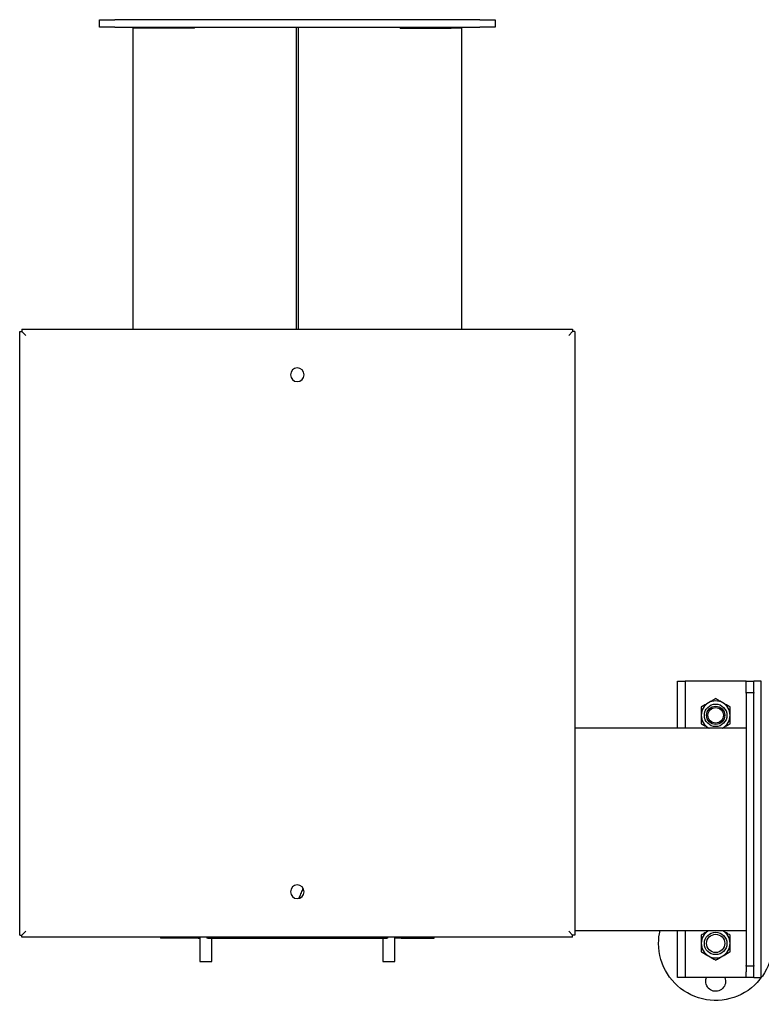
# Model space of a CAD drawing. Units: millimetres. Extents: x 13101 to 45385, y -46286 to -12583.
# Drawn here: x 14796 to 15284, y -31847 to -31200 of the extents above; entities that cross this region are included whole.
import ezdxf

# ---------------------------------------------------------------- set-up
doc = ezdxf.new("R2010")
doc.units = ezdxf.units.MM
doc.layers.add('1', color=7, linetype='Continuous', true_color=0xffffff)

msp = doc.modelspace()

# ---------------------------------------------------------------- linework, layer by layer
at = {"layer": '1', "color": 2, "linetype": 'Continuous'}
for p, q in [((14848.55, -31204.872), (14848.55, -31199.872)), ((14848.55, -31199.872), (14858.55, -31199.872)), ((14858.55, -31204.872), (14848.55, -31204.872)), ((15098.55, -31199.872), (14858.55, -31199.872)), ((14858.55, -31204.872), (15098.55, -31204.872)), ((14870.55, -31205.372), (14870.55, -31204.872)), ((14870.55, -31403.369), (14870.55, -31205.372)), ((14877.45, -31205.372), (14870.55, -31205.372)), ((14873.55, -31205.372), (14873.55, -31204.872)), ((14911.05, -31205.372), (14877.45, -31205.372)), ((14911.05, -31205.372), (14911.05, -31204.872)), ((14978.05, -31403.371), (14978.05, -31204.874)), ((14979.05, -31204.874), (14979.05, -31403.371)), ((15046.05, -31205.372), (15046.05, -31204.872)), ((15046.05, -31205.372), (15079.65, -31205.372)), ((15086.55, -31205.372), (15079.65, -31205.372)), ((15083.55, -31204.872), (15083.55, -31205.372)), ((15086.55, -31205.372), (15086.55, -31204.872)), ((15086.55, -31205.372), (15086.55, -31403.369)), ((15098.55, -31199.872), (15108.55, -31199.872)), ((15108.55, -31204.872), (15098.55, -31204.872)), ((15108.55, -31199.872), (15108.55, -31204.872)), ((14796.05, -31801.87), (14796.05, -31404.874)), ((14796.05, -31404.874), (14797.55, -31404.874)), ((14797.55, -31404.874), (14800.15, -31407.472)), ((14797.552, -31403.372), (15159.548, -31403.372)), ((14797.552, -31403.372), (14797.552, -31404.872)), ((14797.552, -31404.872), (14800.15, -31407.472)), ((15159.548, -31404.872), (15156.95, -31407.472)), ((15159.55, -31404.874), (15156.95, -31407.472)), ((15159.548, -31403.372), (15159.548, -31404.872)), ((15161.05, -31404.874), (15159.55, -31404.874)), ((15161.05, -31404.874), (15161.05, -31801.87)), ((14800.05, -31407.372), (14800.05, -31407.372)), ((15157.05, -31407.372), (15157.05, -31407.372)), ((15228.55, -31634.872), (15233.55, -31634.872)), ((15228.55, -31636.337), (15228.55, -31634.872)), ((15228.55, -31665.872), (15228.55, -31636.337)), ((15233.55, -31634.872), (15233.55, -31636.337)), ((15238.65, -31634.872), (15233.55, -31634.872)), ((15233.55, -31636.337), (15233.55, -31665.872)), ((15268.45, -31634.872), (15238.65, -31634.872)), ((15273.55, -31634.872), (15268.45, -31634.872)), ((15273.55, -31634.872), (15278.55, -31634.872)), ((15273.55, -31638.622), (15273.55, -31634.872)), ((15273.55, -31642.372), (15273.55, -31638.622)), ((15283.55, -31634.872), (15278.55, -31634.872)), ((15278.55, -31769.602), (15278.55, -31634.872)), ((15283.55, -31829.872), (15283.55, -31634.872)), ((15273.55, -31642.372), (15278.55, -31642.372)), ((15273.55, -31642.777), (15273.55, -31642.372)), ((15273.55, -31642.777), (15273.55, -31821.967)), ((15278.55, -31642.372), (15278.55, -31642.777)), ((15278.55, -31821.967), (15278.55, -31642.777)), ((15273.549, -31665.872), (15161.05, -31665.872)), ((15278.55, -31829.872), (15278.55, -31769.602)), ((14797.55, -31801.87), (14800.15, -31799.272)), ((14797.552, -31801.872), (14800.15, -31799.272)), ((15159.55, -31801.87), (15156.95, -31799.272)), ((15159.548, -31801.872), (15156.95, -31799.272)), ((15161.05, -31798.872), (15273.549, -31798.872)), ((15228.55, -31828.408), (15228.55, -31798.872)), ((15233.55, -31798.872), (15233.55, -31828.408)), ((14796.05, -31801.87), (14797.55, -31801.87)), ((14797.552, -31803.372), (14797.552, -31801.872)), ((15159.548, -31803.372), (14797.552, -31803.372)), ((14888.55, -31803.372), (14888.55, -31803.872)), ((14910.384, -31803.872), (14888.55, -31803.872)), ((14913.313, -31803.872), (14910.384, -31803.872)), ((14913.313, -31803.872), (14914.446, -31803.872)), ((14914.446, -31803.372), (14914.446, -31819.372)), ((14919.091, -31803.372), (14919.091, -31803.872)), ((14919.785, -31803.872), (14919.091, -31803.872)), ((14919.785, -31803.872), (15037.315, -31803.872)), ((14922.446, -31819.372), (14922.446, -31803.872)), ((15034.654, -31803.872), (15034.654, -31819.372)), ((15038.009, -31803.872), (15037.315, -31803.872)), ((15038.009, -31803.872), (15038.009, -31803.372)), ((15042.654, -31819.372), (15042.654, -31803.372)), ((15043.787, -31803.872), (15042.654, -31803.872)), ((15046.716, -31803.872), (15043.787, -31803.872)), ((15046.716, -31803.872), (15068.55, -31803.872)), ((15068.55, -31803.872), (15068.55, -31803.372)), ((15159.548, -31803.372), (15159.548, -31801.872)), ((15161.05, -31801.87), (15159.55, -31801.87)), ((14914.446, -31819.372), (14922.446, -31819.372)), ((14914.446, -31819.372), (14922.446, -31819.372)), ((15034.654, -31819.372), (15042.654, -31819.372)), ((15034.654, -31819.372), (15042.654, -31819.372)), ((15273.55, -31822.372), (15273.55, -31821.967)), ((15278.55, -31822.372), (15273.55, -31822.372)), ((15273.55, -31822.372), (15273.55, -31826.122)), ((15273.55, -31829.872), (15273.55, -31826.122)), ((15278.55, -31821.967), (15278.55, -31822.372)), ((15228.55, -31829.872), (15228.55, -31828.408)), ((15233.55, -31829.872), (15228.55, -31829.872)), ((15233.55, -31828.408), (15233.55, -31829.872)), ((15238.65, -31829.872), (15233.55, -31829.872)), ((15268.45, -31829.872), (15238.65, -31829.872)), ((15273.55, -31829.872), (15268.45, -31829.872)), ((15278.55, -31829.872), (15273.55, -31829.872)), ((15278.55, -31829.872), (15283.55, -31829.872))]:
    msp.add_line(p, q, dxfattribs=at)
at = {"layer": '1', "color": 2, "linetype": 'Continuous', "extrusion": (0, 0, -1)}
for centre in [(-14978.55, -31433.372), (-14978.55, -31773.372)]:
    msp.add_circle(centre, 4.5, dxfattribs=at)
at = {"layer": '1', "color": 2, "linetype": 'Continuous'}
for centre, radius in [((15253.55, -31657.372), 7.4), ((15253.55, -31657.372), 6), ((15253.55, -31657.372), 5.053), ((15253.55, -31807.372), 7.4), ((15253.55, -31807.372), 6)]:
    msp.add_circle(centre, radius, dxfattribs=at)
for centre, start, end in [((15253.55, -31657.372), 120, 180), ((15253.55, -31657.372), 60, 120), ((15253.55, -31657.372), 0, 60), ((15253.55, -31657.372), 180, 240), ((15253.55, -31657.372), 300, 0), ((15253.55, -31657.372), 240, 243.475441), ((15253.55, -31657.372), 296.524559, 300), ((15253.55, -31807.372), 120, 180), ((15253.55, -31807.372), 116.524559, 120), ((15253.55, -31807.372), 60, 63.475441), ((15253.55, -31807.372), 0, 60), ((15253.55, -31807.372), 180, 240), ((15253.55, -31807.372), 300, 0), ((15253.55, -31807.372), 240, 300)]:
    msp.add_arc(centre, 9.5, start, end, dxfattribs=at)
at = {"layer": '1', "color": 2, "linetype": 'Continuous', "extrusion": (1.95156e-16, -1.30104e-15, -1)}
for centre, radius, start, end in [((-15253.55, -31807.372), 37.5, 0, 13.100642), ((-15253.55, -31807.372), 37.5, 166.899396, 0), ((-15253.55, -31832.372), 6.5, 0, 22.61817), ((-15253.55, -31832.372), 6.5, 157.37612, 0)]:
    msp.add_arc(centre, radius, start, end, dxfattribs=at)
at = {"layer": '1', "color": 2, "linetype": 'Continuous'}
for points, knots in [([(15248.8, -31649.145), (15248.004, -31649.604), (15247.211, -31650.062), (15245.628, -31650.976), (15244.838, -31651.432), (15244.05, -31651.887)], [0, 0, 0, 0, 0.5, 0.5, 1, 1, 1, 1]), ([(15244.05, -31651.887), (15244.05, -31652.797), (15244.05, -31653.709), (15244.05, -31655.537), (15244.05, -31656.453), (15244.05, -31657.372)], [0, 0, 0, 0, 0.5, 0.5, 1, 1, 1, 1]), ([(15253.55, -31646.402), (15252.762, -31646.857), (15251.972, -31647.313), (15250.389, -31648.227), (15249.596, -31648.685), (15248.8, -31649.145)], [0, 0, 0, 0, 0.5, 0.5, 1, 1, 1, 1]), ([(15258.3, -31649.145), (15257.504, -31648.685), (15256.711, -31648.227), (15255.128, -31647.313), (15254.338, -31646.857), (15253.55, -31646.402)], [0, 0, 0, 0, 0.5, 0.5, 1, 1, 1, 1]), ([(15263.05, -31651.887), (15262.262, -31651.432), (15261.472, -31650.976), (15259.889, -31650.062), (15259.096, -31649.604), (15258.3, -31649.145)], [0, 0, 0, 0, 0.5, 0.5, 1, 1, 1, 1]), ([(15263.05, -31657.372), (15263.05, -31656.453), (15263.05, -31655.537), (15263.05, -31653.709), (15263.05, -31652.797), (15263.05, -31651.887)], [0, 0, 0, 0, 0.5, 0.5, 1, 1, 1, 1]), ([(15244.05, -31657.372), (15244.05, -31658.291), (15244.05, -31659.207), (15244.05, -31661.035), (15244.05, -31661.947), (15244.05, -31662.857)], [0, 0, 0, 0, 0.5, 0.5, 1, 1, 1, 1]), ([(15263.05, -31662.857), (15263.05, -31661.947), (15263.05, -31661.035), (15263.05, -31659.207), (15263.05, -31658.291), (15263.05, -31657.372)], [0, 0, 0, 0, 0.5, 0.5, 1, 1, 1, 1]), ([(15244.05, -31662.857), (15244.838, -31663.312), (15245.628, -31663.768), (15247.211, -31664.682), (15248.004, -31665.14), (15248.8, -31665.599)], [0, 0, 0, 0, 0.5, 0.5, 1, 1, 1, 1]), ([(15258.3, -31665.599), (15259.096, -31665.14), (15259.889, -31664.682), (15261.472, -31663.768), (15262.262, -31663.312), (15263.05, -31662.857)], [0, 0, 0, 0, 0.5, 0.5, 1, 1, 1, 1]), ([(14982.214, -31770.987), (14982.125, -31771.226), (14981.83, -31772.009), (14981.33, -31773.304), (14980.506, -31775.353), (14979.826, -31776.939), (14979.352, -31777.985), (14979.289, -31778.122)], [0, 0, 0, 0, 0.0912189, 0.3023678, 0.5135167, 0.9358145, 1, 1, 1, 1]), ([(15248.8, -31799.145), (15248.004, -31799.604), (15247.211, -31800.062), (15245.628, -31800.976), (15244.838, -31801.432), (15244.05, -31801.887)], [0, 0, 0, 0, 0.5, 0.5, 1, 1, 1, 1]), ([(15263.05, -31801.887), (15262.262, -31801.432), (15261.472, -31800.976), (15259.889, -31800.062), (15259.096, -31799.604), (15258.3, -31799.145)], [0, 0, 0, 0, 0.5, 0.5, 1, 1, 1, 1]), ([(15244.05, -31801.887), (15244.05, -31802.797), (15244.05, -31803.709), (15244.05, -31805.537), (15244.05, -31806.453), (15244.05, -31807.372)], [0, 0, 0, 0, 0.5, 0.5, 1, 1, 1, 1]), ([(15244.05, -31807.372), (15244.05, -31808.291), (15244.05, -31809.207), (15244.05, -31811.035), (15244.05, -31811.947), (15244.05, -31812.857)], [0, 0, 0, 0, 0.5, 0.5, 1, 1, 1, 1]), ([(15263.05, -31807.372), (15263.05, -31806.453), (15263.05, -31805.537), (15263.05, -31803.709), (15263.05, -31802.797), (15263.05, -31801.887)], [0, 0, 0, 0, 0.5, 0.5, 1, 1, 1, 1]), ([(15263.05, -31812.857), (15263.05, -31811.947), (15263.05, -31811.035), (15263.05, -31809.207), (15263.05, -31808.291), (15263.05, -31807.372)], [0, 0, 0, 0, 0.5, 0.5, 1, 1, 1, 1]), ([(15244.05, -31812.857), (15244.838, -31813.312), (15245.628, -31813.768), (15247.211, -31814.682), (15248.004, -31815.14), (15248.8, -31815.599)], [0, 0, 0, 0, 0.5, 0.5, 1, 1, 1, 1]), ([(15258.3, -31815.599), (15259.096, -31815.14), (15259.889, -31814.682), (15261.472, -31813.768), (15262.262, -31813.312), (15263.05, -31812.857)], [0, 0, 0, 0, 0.5, 0.5, 1, 1, 1, 1]), ([(15248.8, -31815.599), (15249.596, -31816.059), (15250.389, -31816.517), (15251.972, -31817.431), (15252.762, -31817.887), (15253.55, -31818.342)], [0, 0, 0, 0, 0.5, 0.5, 1, 1, 1, 1]), ([(15253.55, -31818.342), (15254.338, -31817.887), (15255.128, -31817.431), (15256.711, -31816.517), (15257.504, -31816.059), (15258.3, -31815.599)], [0, 0, 0, 0, 0.5, 0.5, 1, 1, 1, 1])]:
    msp.add_open_spline(points, degree=3, knots=knots, dxfattribs=at)
for points in [[(15248.8, -31665.599), (15248.958, -31665.69), (15249.115, -31665.781), (15249.273, -31665.872)], [(15257.827, -31665.872), (15257.985, -31665.781), (15258.142, -31665.69), (15258.3, -31665.599)], [(15249.273, -31798.872), (15249.115, -31798.963), (15248.958, -31799.054), (15248.8, -31799.145)], [(15258.3, -31799.145), (15258.142, -31799.054), (15257.985, -31798.963), (15257.827, -31798.872)]]:
    msp.add_open_spline(points, degree=3, dxfattribs=at)

doc.saveas('drawing.dxf')
